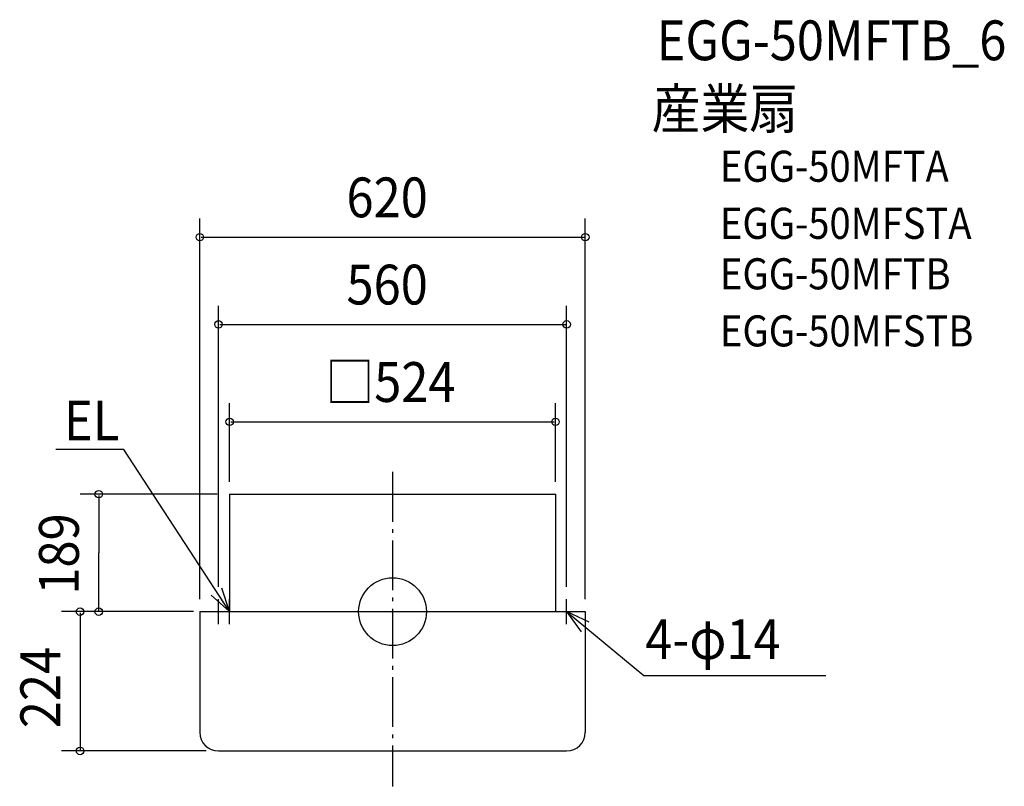
# Model space of a CAD drawing. Extents: x -600 to 984, y -281 to 952.
import ezdxf

# ---------------------------------------------------------------- set-up
doc = ezdxf.new("R2010")
doc.units = 0
doc.header["$LTSCALE"] = 20
doc.header["$PDMODE"] = 3
doc.header["$PDSIZE"] = -2
doc.linetypes.add('DASHDOT', pattern=[5.5, 4, -0.6, 0.3, -0.6])
for name, color, linetype in [('ARRANGE', 1, 'CONTINUOUS'), ('BASIS', 6, 'DASHDOT'), ('DETAIL', 5, 'CONTINUOUS'), ('ETC', 61, 'CONTINUOUS'), ('NOTE', 4, 'CONTINUOUS'), ('OUTLINE', 3, 'CONTINUOUS'), ('SIZE', 30, 'CONTINUOUS')]:
    doc.layers.add(name, color=color, linetype=linetype)
doc.styles.get("Standard").update_dxf_attribs({"font": 'SIMPLEX', "width": 0.9, "bigfont": 'BIGFONT'})

msp = doc.modelspace()

# ---------------------------------------------------------------- linework, layer by layer
at = {"layer": 'ARRANGE', "color": 1, "linetype": 'CONTINUOUS'}
msp.add_circle((0, 0), 54.5, dxfattribs=at)
msp.add_point((0, 0), dxfattribs=at)
at = {"layer": 'BASIS', "color": 6, "linetype": 'DASHDOT'}
msp.add_line((0, 224.7), (0, -280.9), dxfattribs=at)
at = {"layer": 'DETAIL', "color": 5, "linetype": 'CONTINUOUS'}
for p, q in [((-262, 189), (-262, 0)), ((-262, 189), (262.5, 189)), ((262, 189), (262, 0)), ((-310, 0), (-310, -194)), ((-310, 0), (310, 0)), ((310, 0), (310, -194)), ((-280, -224), (280, -224))]:
    msp.add_line(p, q, dxfattribs=at)
for centre, start, end in [((-280, -194), 180, 270), ((280, -194), 270, 0)]:
    msp.add_arc(centre, 30, start, end, dxfattribs=at)
at = {"layer": 'NOTE', "color": 4, "linetype": 'CONTINUOUS'}
for p, q in [((-432.4, 260.6), (-541.4, 260.6)), ((-262, 0), (-432.4, 260.6)), ((-280, -20), (-280, 20)), ((-262, -20), (-262, 20)), ((280, -20), (280, 20)), ((-300.9, 0), (-246.4, 0)), ((-300, 0), (-260, 0)), ((-282, 0), (-242, 0)), ((260, 0), (300, 0)), ((280, 0), (403.9, -102.6)), ((403.9, -102.6), (696.8, -102.6))]:
    msp.add_line(p, q, dxfattribs=at)
for points in [[(-291.8, 26.7), (-262, 0), (-274.5, 38)], [(316.3, -16.7), (280, 0), (303.1, -32.6)]]:
    msp.add_lwpolyline(points, dxfattribs=at)
at = {"layer": 'OUTLINE', "color": 3, "linetype": 'CONTINUOUS'}
for p, q in [((-262, 189), (262.5, 189)), ((-262, 189), (-262, 0)), ((262, 189), (262, 0)), ((-310, 0), (310, 0)), ((-310, 0), (-310, -194)), ((310, 0), (310, -194)), ((-280, -224), (280, -224))]:
    msp.add_line(p, q, dxfattribs=at)
for centre, start, end in [((-280, -194), 180, 270), ((-280, -194), 180, 270), ((280, -194), 270, 0), ((280, -194), 270, 0)]:
    msp.add_arc(centre, 30, start, end, dxfattribs=at)
at = {"layer": 'SIZE', "color": 30, "linetype": 'BYBLOCK'}
for p, q in [((-310, 20), (-310, 632.2)), ((310, 20), (310, 632.2)), ((-308, 602.2), (308, 602.2)), ((-280, 40), (-280, 492)), ((280, 40), (280, 492)), ((-278, 462), (278, 462)), ((-262, 209), (-262, 335.3)), ((262, 209), (262, 335.3)), ((-260, 305.3), (260, 305.3)), ((-282, 189), (-502.6, 189)), ((-472.6, 187), (-472.6, 94.5)), ((-472.6, 2), (-472.6, 94.5)), ((-330, 0), (-532.6, 0)), ((-320, 0), (-502.6, 0)), ((-502.6, -2), (-502.6, -222)), ((-300, -224), (-532.6, -224))]:
    msp.add_line(p, q, dxfattribs=at)
at = {"layer": 'SIZE', "color": 30, "linetype": 'CONTINUOUS'}
for centre in [(-310, 602.2), (310, 602.2), (-280, 462), (280, 462), (-262, 305.3), (262, 305.3), (-472.6, 189), (-502.6, 0), (-472.6, 0), (-502.6, -224)]:
    msp.add_circle(centre, 6, dxfattribs=at)

# ---------------------------------------------------------------- texts
at = {"layer": 'ETC', "color": 61, "linetype": 'CONTINUOUS', "width": 0.9}
for s, height, p in [('EGG-50MFTB_6', 64, (424.8, 886.8)), ('産業扇', 64, (416.8, 776.9)), ('EGG-50MFTA', 50, (526.6, 691.3)), ('EGG-50MFSTA', 50, (526.6, 599.5)), ('EGG-50MFTB', 50, (526.6, 518.3)), ('EGG-50MFSTB', 50, (526.6, 426.5))]:
    msp.add_text(s, height=height, dxfattribs=at).set_placement(p)
at = {"layer": 'NOTE', "color": 4, "linetype": 'CONTINUOUS', "width": 0.9}
for s, p in [('EL', (-528.4, 275.4)), ('4-φ14', (406.4, -76.3))]:
    msp.add_text(s, height=64, dxfattribs=at).set_placement(p)
at = {"layer": 'SIZE', "color": 30, "linetype": 'BYBLOCK', "width": 0.9}
for s, p in [('620', (-74.1, 634.2)), ('560', (-74.1, 494)), ('□524', (-108.1, 337.3))]:
    msp.add_text(s, height=64, dxfattribs=at).set_placement(p)
for s, p in [('189', (-504.6, 27.3)), ('224', (-534.6, -187.4))]:
    msp.add_text(s, height=64, rotation=90, dxfattribs=at).set_placement(p)

doc.saveas('drawing.dxf')
